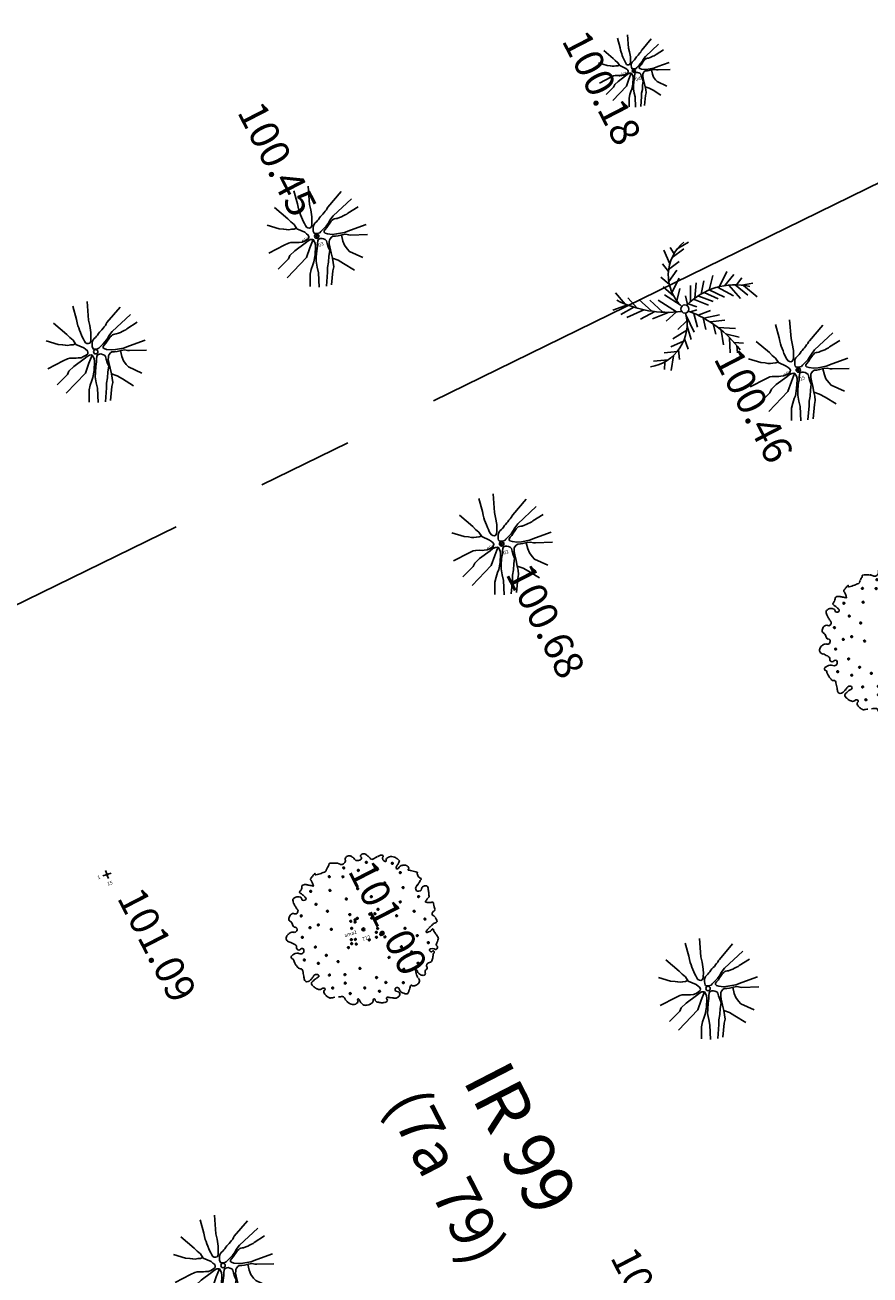
# Model space of a CAD drawing. Units: metres. Extents: x 1847016 to 1847203, y 3176791 to 3176988.
# Drawn here: x 1847115 to 1847126, y 3176824 to 3176842 of the extents above; entities that cross this region are included whole.
import ezdxf
from ezdxf.enums import TextEntityAlignment as Align

# ---------------------------------------------------------------- set-up
doc = ezdxf.new("R2010")
doc.units = ezdxf.units.M
doc.header["$LTSCALE"] = 35
doc.header["$PDMODE"] = 32
doc.header["$PDSIZE"] = 0.02
doc.linetypes.add('CAD200', pattern=[0.3375, 0.225, -0.0375, 0.0375, -0.0375])
doc.layers.get('0').update_dxf_attribs({"color": 2, "linetype": 'CONTINUOUS'})
for name, color, linetype in [('CADASTRE', 6, 'CAD200'), ('CADASTRETXT', 6, 'CONTINUOUS'), ('TOPOALT15', 5, 'CONTINUOUS'), ('TOPOCOD15', 3, 'CONTINUOUS'), ('TOPOJIS15', 7, 'CONTINUOUS'), ('TOPOMAT15', 6, 'CONTINUOUS'), ('VEGETATION', 81, 'CONTINUOUS'), ('zzTOPOALT08', 3, 'CONTINUOUS'), ('zzTOPOCOD08', 3, 'CONTINUOUS'), ('zzTOPOMAT08', 1, 'CONTINUOUS')]:
    doc.layers.add(name, color=color, linetype=linetype)
doc.styles.add('altitude', font='calibri.ttf', dxfattribs={"height": 0.4})
doc.styles.add('cad incl', font='txt', dxfattribs={"oblique": 18, "height": 0.36})
doc.styles.add('ROMANS', font='ROMANS.SHX', dxfattribs={"width": 0.9999})

# ---------------------------------------------------------------- blocks, each defined once
blk = doc.blocks.new('TCPOINT')
at = {"color": 0}
blk.add_point((0, 0), dxfattribs=at)
at = {"layer": 'zzTOPOALT08', "style": 'ROMANS', "width": 0.9999}
blk.add_attdef('ALT', text='', height=0.3, dxfattribs=at).set_placement((0, 0.2), align=Align.CENTER)
at = {"layer": 'zzTOPOCOD08', "style": 'ROMANS', "width": 0.9999}
blk.add_attdef('COD', text='', height=0.3, dxfattribs=at).set_placement((-0.5, 0), align=Align.MIDDLE_RIGHT)
at = {"layer": 'zzTOPOMAT08', "style": 'ROMANS', "width": 0.9999}
blk.add_attdef('MAT', text='', height=0.3, dxfattribs=at).set_placement((0, -0.2), align=Align.TOP_CENTER)
blk = doc.blocks.new('Station')
for p, q in [((-0.12, 0), (-0.6, 0)), ((0, 0.12), (0, 0.6)), ((0, 0), (0, 0)), ((0.12, 0), (0.6, 0)), ((0, -0.12), (0, -0.6))]:
    blk.add_line(p, q)
blk = doc.blocks.new('olivier')
at = {"linetype": 'Continuous'}
for points in [[(0.147, 0.989), (0.059, 0.633), (0.05, 0.529), (0.028, 0.392), (0.004, 0.311), (-0.016, 0.26), (-0.031, 0.222), (-0.057, 0.2), (-0.086, 0.197), (-0.112, 0.209), (-0.134, 0.232), (-0.146, 0.269), (-0.154, 0.31), (-0.159, 0.347), (-0.165, 0.396), (-0.167, 0.451), (-0.169, 0.5), (-0.172, 0.549), (-0.174, 0.595), (-0.168, 0.652), (-0.159, 0.719), (-0.147, 0.989)], [(-0.324, 0.26), (-0.352, 0.358), (-0.397, 0.427), (-0.431, 0.502), (-0.611, 0.792)], [(-0.335, 0.273), (-0.376, 0.269), (-0.43, 0.283), (-0.482, 0.29), (-0.525, 0.308), (-0.574, 0.334), (-0.654, 0.369), (-0.859, 0.512)], [(0.875, 0.483), (0.428, 0.277), (0.343, 0.216), (0.308, 0.182), (0.239, 0.131), (0.187, 0.103), (0.149, 0.083), (0.106, 0.063), (0.08, 0.046), (0.051, 0.046), (0.022, 0.049), (-0.012, 0.061), (-0.029, 0.073), (-0.032, 0.09), (-0.032, 0.116), (-0.023, 0.153), (-0.014, 0.182), (0.003, 0.216), (0.027, 0.239), (0.055, 0.256), (0.084, 0.27), (0.111, 0.285), (0.137, 0.302), (0.166, 0.324), (0.192, 0.341), (0.226, 0.361), (0.252, 0.372), (0.281, 0.395), (0.31, 0.415), (0.342, 0.432), (0.366, 0.46), (0.389, 0.475), (0.731, 0.683)], [(-0.324, 0.26), (-0.201, 0.146), (-0.173, 0.108), (-0.15, 0.071), (-0.148, 0.037), (-0.162, 0.013), (-0.2, -0.006), (-0.255, -0.017), (-0.309, -0.02), (-0.364, -0.008), (-0.404, -0.001), (-0.456, 0.018), (-0.522, 0.038), (-0.572, 0.043), (-0.659, 0.033), (-1, -0.023)], [(0.996, -0.084), (0.668, -0.095), (0.541, -0.102), (0.384, -0.081), (0.297, -0.06), (0.217, -0.022), (0.174, 0.008), (0.163, 0.028), (0.172, 0.051), (0.198, 0.071), (0.244, 0.096), (0.282, 0.13), (0.325, 0.162), (0.363, 0.19), (0.389, 0.201), (0.415, 0.216), (0.441, 0.215), (0.464, 0.212), (0.493, 0.206), (0.539, 0.209), (0.579, 0.211), (0.619, 0.216), (0.659, 0.222), (0.697, 0.227), (0.723, 0.239), (0.955, 0.296)], [(-0.435, -0.901), (-0.359, -0.671), (-0.307, -0.588), (-0.251, -0.511), (-0.211, -0.463), (-0.144, -0.337), (-0.082, -0.177), (-0.07, -0.119), (-0.078, -0.082), (-0.081, -0.05), (-0.101, -0.033), (-0.135, -0.027), (-0.19, -0.032), (-0.259, -0.06), (-0.501, -0.139), (-0.618, -0.195), (-0.669, -0.251), (-0.925, -0.38)], [(-0.266, -0.964), (-0.19, -0.693), (-0.18, -0.584), (-0.162, -0.466), (-0.135, -0.386), (-0.091, -0.274), (-0.047, -0.191), (-0.027, -0.134), (-0.006, -0.094), (0.014, -0.066), (0.054, -0.066), (0.083, -0.072), (0.112, -0.092), (0.14, -0.116), (0.154, -0.147), (0.151, -0.199), (0.15, -0.273), (0.155, -0.345), (0.103, -0.449), (0.062, -0.56), (0.011, -0.652), (-0.019, -0.738), (-0.126, -0.992)], [(0.157, -0.509), (0.169, -0.397), (0.179, -0.282), (0.188, -0.22), (0.203, -0.176), (0.211, -0.154), (0.232, -0.134), (0.266, -0.111), (0.301, -0.102), (0.349, -0.117), (0.401, -0.123), (0.481, -0.13), (0.55, -0.142), (0.605, -0.174), (0.639, -0.186), (0.959, -0.282)], [(0.467, -0.129), (0.458, -0.251), (0.462, -0.337), (0.49, -0.423), (0.518, -0.484), (0.731, -0.682)], [(0.498, -0.867), (0.333, -0.672), (0.251, -0.582), (0.157, -0.509), (0.147, -0.592), (0.129, -0.675), (0.088, -0.744), (-0.024, -1)]]:
    blk.add_lwpolyline(points, dxfattribs=at)
at = {"linetype": 'Continuous', "flags": 128}
blk.add_lwpolyline([(-0.09, -0.042), (-0.197, -0.173), (-0.324, -0.337), (-0.805, -0.594)], dxfattribs=at)
blk.add_circle((0, 0), 0.0434)
blk = doc.blocks.new('olivierP')
at = {"linetype": 'Continuous'}
for points in [[(-0.162, 0.13), (-0.176, 0.179), (-0.199, 0.214), (-0.216, 0.251), (-0.305, 0.396)], [(0.073, 0.495), (0.029, 0.317), (0.025, 0.265), (0.014, 0.196), (0.002, 0.156), (-0.008, 0.13), (-0.016, 0.111), (-0.028, 0.1), (-0.043, 0.099), (-0.056, 0.104), (-0.067, 0.116), (-0.073, 0.135), (-0.077, 0.155), (-0.08, 0.174), (-0.082, 0.198), (-0.084, 0.225), (-0.085, 0.25), (-0.086, 0.274), (-0.087, 0.297), (-0.084, 0.326), (-0.079, 0.359), (-0.073, 0.495)], [(-0.168, 0.136), (-0.188, 0.134), (-0.215, 0.142), (-0.241, 0.145), (-0.263, 0.154), (-0.287, 0.167), (-0.327, 0.185), (-0.429, 0.256)], [(0.438, 0.242), (0.214, 0.138), (0.171, 0.108), (0.154, 0.091), (0.119, 0.065), (0.093, 0.051), (0.074, 0.041), (0.053, 0.032), (0.04, 0.023), (0.025, 0.023), (0.011, 0.025), (-0.006, 0.03), (-0.015, 0.036), (-0.016, 0.045), (-0.016, 0.058), (-0.012, 0.077), (-0.007, 0.091), (0.002, 0.108), (0.013, 0.12), (0.028, 0.128), (0.042, 0.135), (0.055, 0.142), (0.068, 0.151), (0.083, 0.162), (0.096, 0.171), (0.113, 0.181), (0.126, 0.186), (0.141, 0.198), (0.155, 0.208), (0.171, 0.216), (0.183, 0.23), (0.194, 0.237), (0.365, 0.341)], [(-0.162, 0.13), (-0.101, 0.073), (-0.086, 0.054), (-0.075, 0.035), (-0.074, 0.018), (-0.081, 0.007), (-0.1, -0.003), (-0.127, -0.009), (-0.155, -0.01), (-0.182, -0.004), (-0.202, -0.001), (-0.228, 0.009), (-0.261, 0.019), (-0.286, 0.022), (-0.329, 0.017), (-0.5, -0.012)], [(0.498, -0.042), (0.334, -0.047), (0.271, -0.051), (0.192, -0.04), (0.149, -0.03), (0.109, -0.011), (0.087, 0.004), (0.081, 0.014), (0.086, 0.026), (0.099, 0.035), (0.122, 0.048), (0.141, 0.065), (0.163, 0.081), (0.182, 0.095), (0.194, 0.101), (0.207, 0.108), (0.22, 0.108), (0.232, 0.106), (0.246, 0.103), (0.269, 0.104), (0.289, 0.106), (0.31, 0.108), (0.33, 0.111), (0.348, 0.114), (0.362, 0.119), (0.478, 0.148)], [(-0.217, -0.45), (-0.179, -0.335), (-0.153, -0.294), (-0.126, -0.256), (-0.105, -0.231), (-0.072, -0.168), (-0.041, -0.088), (-0.035, -0.06), (-0.039, -0.041), (-0.04, -0.025), (-0.05, -0.016), (-0.067, -0.013), (-0.095, -0.016), (-0.129, -0.03), (-0.251, -0.07), (-0.309, -0.097), (-0.334, -0.125), (-0.463, -0.19)], [(-0.133, -0.482), (-0.095, -0.346), (-0.09, -0.292), (-0.081, -0.233), (-0.068, -0.193), (-0.046, -0.137), (-0.024, -0.096), (-0.013, -0.067), (-0.003, -0.047), (0.007, -0.033), (0.027, -0.033), (0.042, -0.036), (0.056, -0.046), (0.07, -0.058), (0.077, -0.074), (0.075, -0.1), (0.075, -0.137), (0.078, -0.173), (0.051, -0.224), (0.031, -0.28), (0.006, -0.326), (-0.01, -0.369), (-0.063, -0.496)], [(0.078, -0.255), (0.085, -0.199), (0.089, -0.141), (0.094, -0.11), (0.101, -0.088), (0.106, -0.077), (0.116, -0.067), (0.133, -0.055), (0.15, -0.051), (0.175, -0.059), (0.201, -0.062), (0.241, -0.065), (0.275, -0.071), (0.302, -0.087), (0.32, -0.093), (0.48, -0.141)], [(0.234, -0.064), (0.229, -0.125), (0.231, -0.168), (0.245, -0.212), (0.259, -0.242), (0.365, -0.341)], [(0.249, -0.433), (0.167, -0.336), (0.125, -0.291), (0.078, -0.255), (0.074, -0.296), (0.065, -0.338), (0.044, -0.372), (-0.012, -0.5)]]:
    blk.add_lwpolyline(points, dxfattribs=at)
at = {"linetype": 'Continuous', "flags": 128}
blk.add_lwpolyline([(-0.045, -0.021), (-0.099, -0.086), (-0.162, -0.168), (-0.402, -0.297)], dxfattribs=at)
blk.add_circle((0, 0), 0.0217)
blk = doc.blocks.new('cypres')
for p, q in [((-0.001, 0.657), (-0.02, 0.86)), ((0.095, 0.768), (0.071, 0.869)), ((0.056, 0.73), (0.244, 0.791)), ((0.159, 0.818), (0.333, 0.858)), ((-0.097, 0.392), (-0.177, 0.521)), ((-0.053, 0.56), (-0.098, 0.687)), ((-0.092, 0.429), (0.062, 0.543)), ((-0.042, 0.587), (0.131, 0.645)), ((-0.758, 0.322), (-0.836, 0.51)), ((-0.614, 0.212), (-0.696, 0.389)), ((-0.09, 0.215), (-0.187, 0.383)), ((-0.098, 0.272), (0.059, 0.429)), ((-0.733, 0.301), (-0.947, 0.296)), ((-0.66, 0.245), (-0.86, 0.205)), ((-0.441, 0.113), (-0.562, 0.325)), ((-0.303, 0.053), (-0.419, 0.266)), ((-0.123, -0.002), (-0.31, 0.229)), ((-0.044, 0.075), (-0.205, 0.272)), ((-0.071, 0.143), (0.021, 0.29)), ((0.106, 0.072), (0.176, 0.281)), ((0.179, 0.1), (0.262, 0.294)), ((0.276, 0.126), (0.367, 0.287)), ((0.397, 0.143), (0.51, 0.318)), ((0.55, 0.143), (0.709, 0.312)), ((0.623, 0.134), (0.786, 0.24)), ((-0.538, 0.165), (-0.793, 0.138)), ((-0.403, 0.095), (-0.622, 0.059)), ((-0.22, 0.025), (-0.467, 0.011)), ((0.053, 0.048), (0.066, 0.168)), ((0.067, 0.054), (0.167, -0.021)), ((0.153, 0.091), (0.326, -0.052)), ((0.227, 0.115), (0.401, -0.023)), ((0.324, 0.135), (0.478, -0.008)), ((0.4, 0.144), (0.567, -0.017)), ((0.52, 0.145), (0.69, -0.038)), ((0.676, 0.124), (0.77, -0.1)), ((0.761, 0.1), (0.882, -0.088)), ((0.779, 0.093), (0.877, 0.161)), ((0.848, 0.066), (0.997, 0.045)), ((0.866, 0.057), (0.996, -0.152)), ((-0.023, -0.161), (-0.179, -0.237)), ((-0.011, -0.089), (0.023, -0.341)), ((0.062, -0.062), (0.153, -0.062)), ((0.099, -0.095), (0.085, -0.291)), ((0.148, -0.139), (0.328, -0.129)), ((-0.068, -0.285), (-0.284, -0.336)), ((-0.044, -0.232), (-0.05, -0.425)), ((0.201, -0.193), (0.184, -0.357)), ((0.209, -0.202), (0.428, -0.226)), ((0.273, -0.276), (0.474, -0.316)), ((0.305, -0.316), (0.298, -0.461)), ((-0.281, -0.523), (-0.458, -0.483)), ((-0.155, -0.416), (-0.346, -0.432)), ((-0.257, -0.507), (-0.286, -0.637)), ((-0.131, -0.387), (-0.131, -0.538)), ((0.385, -0.432), (0.351, -0.634)), ((0.352, -0.382), (0.577, -0.474)), ((0.423, -0.496), (0.587, -0.602)), ((-0.439, -0.593), (-0.632, -0.547)), ((-0.492, -0.606), (-0.525, -0.704)), ((-0.352, -0.562), (-0.442, -0.744)), ((0.461, -0.568), (0.405, -0.766)), ((0.499, -0.647), (0.62, -0.7)), ((0.52, -0.698), (0.498, -0.798))]:
    blk.add_line(p, q)
blk.add_lwpolyline([(-0.123, -0.002), (-0.295, -0.079)])
blk.add_circle((0, 0), 0.0562)
for centre, radius, start, end in [((0.492, 0.328), 0.593, 111.5864, 208.2694), ((0.24, 1.492), 1.538, 224.8179, 258.9709), ((0.469, -0.784), 0.931, 59.3517, 117.3628), ((-0.6, -0.023), 0.593, 260.2948, 356.6323), ((-0.945, -1.27), 1.572, 18.5453, 51.2775)]:
    blk.add_arc(centre, radius, start, end)
blk = doc.blocks.new('arbre22')
at = {"linetype": 'Continuous'}
blk.add_line((0, 0), (0, 0), dxfattribs=at)
blk.add_circle((0, 0), 0.02)
for centre, major_axis, start_param, end_param in [((-0.463, 0.879), (-0.00999, 0.00999), 0.198567, 1.146658), ((-0.605, 0.825), (0.0973, 0.0973), 5.565574, 5.859047), ((-0.464, 0.879), (-0.00917, 0.00917), -0.153181, 0.198567), ((0.114, 0.091), (-0.7, 0.7), -0.193238, -0.153181), ((0.094, 0.12), (0.675, 0.675), 1.333452, 1.377558), ((-0.386, 0.906), (-0.0242, 0.0242), -0.470784, -0.237345), ((-0.391, 0.925), (0.00462, 0.00462), 1.180135, 2.98066), ((-0.395, 0.935), (0.00284, 0.00284), 4.321728, 7.383198), ((-0.384, 0.93), (-0.011, 0.011), 1.409864, 2.254805), ((-0.332, 1.44), (-0.373, 0.373), 2.254805, 2.395961), ((-0.342, 1.692), (-0.551, 0.551), 2.395961, 2.477679), ((-0.249, 0.931), (-0.00974, 0.00974), 2.477679, 3.102596), ((-0.281, 0.966), (-0.0428, 0.0428), 3.102596, 3.35205), ((-0.152, 0.882), (-0.0657, 0.0657), 0.009395, 0.210457), ((0.199, 0.538), (-0.414, 0.414), -0.030673, 0.009395), ((-0.706, 1.501), (-0.521, 0.521), 3.11092, 3.146624), ((-0.236, 1.035), (-0.0533, 0.0533), 3.146624, 3.459379), ((-0.156, 0.995), (0.0104, 0.0104), 1.168806, 1.888583), ((-0.158, 1.001), (-0.00564, 0.00564), -1.050323, -0.40199), ((-0.463, -0.121), (0.828, 0.828), 0.467862, 0.520473), ((-0.723, -0.912), (1.416, 1.416), 0.449777, 0.467862), ((-0.201, 0.584), (0.296, 0.296), 0.410197, 0.449777), ((-0.057, 0.949), (-0.0184, 0.0184), 4.504124, 5.122586), ((0.01, 0.993), (0.0382, 0.0382), 2.933328, 3.358848), ((0.007, 0.988), (0.0338, 0.0338), 3.358848, 4.248407), ((0.001, 1.006), (-0.0474, 0.0474), 2.677611, 3.421398), ((0.034, 0.987), (0.0202, 0.0202), 4.992194, 5.479363), ((0.089, 0.986), (-0.0188, 0.0188), 0.261364, 0.766974), ((0.111, 0.974), (-0.0366, 0.0366), -0.684009, 0.261364), ((0.112, 0.97), (0.0393, 0.0393), 6.259699, 7.169973), ((-0.041, 0.825), (-0.188, 0.188), 4.613267, 4.688903), ((0.071, 0.916), (-0.0864, 0.0864), 4.501666, 4.613267), ((0.088, 0.927), (0.0719, 0.0719), 5.808382, 6.072463), ((0.248, 0.978), (-0.0469, 0.0469), 1.095993, 1.423429), ((0.218, 0.956), (0.0208, 0.0208), 2.994225, 3.472711), ((0.251, 1.024), (0.0739, 0.0739), 3.472711, 3.724904), ((0.242, 0.978), (0.041, 0.041), 3.724904, 4.262612), ((0.249, 0.958), (0.0259, 0.0259), 4.262612, 4.94468), ((0.294, 0.965), (-0.0117, 0.0117), 0.232395, 1.338453), ((0.313, 0.953), (0.0276, 0.0276), 1.239678, 1.803192), ((0.266, 0.947), (0.0117, 0.0117), 4.94468, 6.050842), ((0.31, 0.959), (-0.0228, 0.0228), -0.952346, -0.331119), ((0.304, 0.92), (0.0507, 0.0507), 0.237345, 0.61845), ((0.312, 0.934), (-0.0393, 0.0393), 4.516078, 4.949734), ((-0.049, 0.692), (-0.346, 0.346), 4.477874, 4.516078), ((-0.213, 0.592), (-0.482, 0.482), 4.445493, 4.477874), ((0.223, 0.841), (-0.128, 0.128), 4.273224, 4.445493), ((0.446, 0.921), (-0.0401, 0.0401), 1.131631, 1.439942), ((0.418, 0.899), (-0.0149, 0.0149), 1.439942, 2.05996), ((0.423, 0.918), (-0.029, 0.029), 2.05996, 2.50097), ((0.347, 1.44), (0.402, 0.402), 4.071767, 4.099663), ((-0.023, 3.566), (-1.928, 1.928), 2.528866, 2.541605), ((0.348, 1.585), (-0.502, 0.502), 2.541605, 2.571461), ((0.669, 0.118), (0.559, 0.559), 0.972359, 1.000664), ((0.534, 0.833), (-0.045, 0.045), -1.267453, -0.598437), ((0.573, 0.846), (0.0118, 0.0118), 1.297585, 2.012839), ((0.555, 0.874), (0.0121, 0.0121), 5.215654, 6.586528), ((0.558, 0.873), (-0.0101, 0.0101), 2.868381, 3.644857), ((-0.772, 0.681), (0.0167, 0.0167), 1.267453, 2.121076), ((-0.739, 0.617), (-0.0677, 0.0677), -0.716988, -0.303343), ((-0.74, 0.635), (-0.0548, 0.0548), -1.081633, -0.716988), ((-0.747, 0.611), (0.0725, 0.0725), 0.172639, 0.489164), ((-0.707, 0.668), (0.0235, 0.0235), 5.271825, 6.455824), ((-0.664, 0.759), (-0.00741, 0.00741), -0.363671, 1.024478), ((-0.646, 0.763), (0.0204, 0.0204), 2.595274, 3.049162), ((-0.701, 0.843), (-0.0577, 0.0577), 2.777922, 3.240563), ((-0.869, 0.578), (0.184, 0.184), 6.040775, 6.190755), ((-1.456, 0.224), (0.669, 0.669), 5.997603, 6.040775), ((-0.726, 0.863), (-0.0803, 0.0803), 3.240563, 3.530883), ((-0.586, 0.804), (0.0273, 0.0273), 1.459076, 1.960087), ((-0.592, 0.812), (0.0203, 0.0203), 0.65057, 1.459076), ((-0.603, 0.728), (-0.08, 0.08), -1.318817, -0.920226), ((-0.836, 0.335), (-0.403, 0.403), -1.347755, -1.318817), ((-0.214, 1.322), (0.422, 0.422), 3.364634, 3.392916), ((-0.013, 1.661), (0.7, 0.7), 3.392916, 3.444936), ((-0.468, 0.791), (0.00638, 0.00638), 3.444936, 3.997141), ((-1.209, 0.784), (-0.525, 0.525), 3.926991, 3.994778), ((-0.468, 0.784), (0.0013, 0.0013), 3.997141, 5.497787), ((0.6, 0.836), (0.0322, 0.0322), 2.012839, 2.356194), ((0.627, 0.836), (-0.0512, 0.0512), 0.785398, 1.057203), ((0.603, 0.83), (-0.0333, 0.0333), 1.057203, 1.471674), ((0.589, 0.818), (-0.0206, 0.0206), 1.471674, 2.001186), ((0.583, 0.801), (-0.00757, 0.00757), 2.001186, 3.953134), ((0.62, 0.802), (-0.0191, 0.0191), -0.284159, 0.811542), ((0.649, 0.749), (-0.0618, 0.0618), -0.997601, -0.284159), ((0.644, 0.723), (0.081, 0.081), 6.236226, 6.856381), ((0.631, 0.818), (-0.108, 0.108), 2.895797, 3.172877), ((0.399, 0.5), (-0.315, 0.315), 4.613267, 4.66543), ((0.439, 0.998), (-0.294, 0.294), 3.172877, 3.240715), ((0.673, 0.724), (-0.0644, 0.0644), 4.497906, 4.613267), ((0.609, 0.683), (0.118, 0.118), 5.886497, 6.068702), ((0.749, 0.744), (0.0114, 0.0114), 4.811511, 5.157822), ((0.754, 0.742), (0.00771, 0.00771), 5.157822, 5.886497), ((-0.683, 0.66), (-0.0815, 0.0815), 0.550279, 0.785398), ((-0.615, 0.66), (-0.13, 0.13), 0.785398, 0.971651), ((2.039, 1.16), (-2.04, 2.04), 0.971651, 0.987379), ((-0.886, 0.585), (0.0897, 0.0897), 4.809484, 4.997972), ((0.114, 0.766), (-0.65, 0.65), 0.987379, 1.015245), ((-0.602, 0.598), (0.13, 0.13), 2.586041, 2.663006), ((-0.922, 0.497), (-0.108, 0.108), 4.149311, 4.233802), ((-0.782, 0.528), (-0.00636, 0.00636), 3.427175, 4.149311), ((-0.653, 0.656), (-0.0157, 0.0157), 0.559436, 2.06249), ((-0.647, 0.677), (0.0313, 0.0313), 3.633286, 4.475044), ((-0.797, 0.583), (-0.138, 0.138), 4.331873, 4.426806), ((-0.633, 0.654), (-0.0122, 0.0122), 2.904248, 4.331873), ((0.708, 0.66), (0.0124, 0.0124), 1.818048, 4.777026), ((0.735, 0.644), (0.0347, 0.0347), 1.325001, 1.818048), ((0.77, 0.605), (0.0464, 0.0464), 0.553854, 1.635433), ((0.695, 0.284), (-0.28, 0.28), -1.121019, -1.016942), ((0.814, 0.627), (0.0234, 0.0234), 0.088281, 0.449777), ((0.799, 0.609), (0.0394, 0.0394), 6.184063, 6.371467), ((0.847, 0.588), (0.00496, 0.00496), 0.934242, 3.263858), ((0.784, 0.597), (-0.0534, 0.0534), 4.452442, 4.613267), ((0.897, 0.653), (0.0633, 0.0633), 3.263858, 3.425779), ((0.844, 0.608), (-0.00912, 0.00912), 2.505038, 3.993141), ((0.81, 0.611), (-0.0325, 0.0325), 4.193526, 4.452442), ((0.78, 0.603), (0.0542, 0.0542), 5.563937, 5.764322), ((0.595, 0.101), (-0.382, 0.382), -1.352503, -1.28661), ((-0.444, -1.531), (1.75, 1.75), 0.189415, 0.218293), ((0.935, 0.502), (-0.0125, 0.0125), 4.558925, 4.901804), ((-0.899, 0.446), (0.0238, 0.0238), 1.805312, 2.711438), ((-0.881, 0.453), (0.0371, 0.0371), 2.711438, 3.110184), ((-0.821, 0.399), (0.0881, 0.0881), 1.346555, 1.805312), ((-0.955, 0.384), (0.0344, 0.0344), 5.837816, 6.251777), ((-0.974, 0.377), (-0.0488, 0.0488), 3.813535, 4.267019), ((-0.84, 0.362), (0.0462, 0.0462), 2.242738, 2.709193), ((-0.863, 0.465), (-0.0326, 0.0326), -1.492274, -0.224241), ((-0.812, 0.524), (0.0225, 0.0225), 3.220115, 4.809484), ((0.991, 0.184), (0.134, 0.134), 1.339511, 1.472612), ((0.691, 0.668), (0.269, 0.269), 4.481104, 4.574899), ((0.432, 1.011), (0.572, 0.572), 4.574899, 4.644144), ((1.011, 0.485), (-0.0491, 0.0491), 0.639585, 0.921075), ((0.959, 0.493), (-0.012, 0.012), -0.114636, 0.639585), ((1.144, 0.504), (0.145, 0.145), 2.491872, 2.655576), ((0.945, 0.51), (0.00338, 0.00338), 4.597753, 6.129722), ((0.983, 0.454), (0.0253, 0.0253), 2.655576, 3.42842), ((0.946, 0.421), (0.0193, 0.0193), 4.644144, 5.023407), ((0.961, 0.413), (0.00736, 0.00736), 5.023407, 6.570012), ((-1.008, 0.196), (0.0295, 0.0295), 2.11524, 3.170597), ((-0.974, 0.187), (-0.0546, 0.0546), -0.214048, 0.544444), ((-0.954, 0.157), (0.0803, 0.0803), 1.171885, 1.356749), ((-0.935, 0.108), (-0.117, 0.117), -0.551914, -0.398912), ((-0.958, 0.207), (0.0454, 0.0454), 0.249522, 1.018882), ((-0.905, 0.296), (0.028, 0.028), 3.391115, 4.386892), ((-0.875, 0.349), (-0.0205, 0.0205), 1.138397, 2.051436), ((-0.907, 0.299), (-0.0304, 0.0304), 2.816096, 3.470201), ((-0.891, 0.296), (0.0185, 0.0185), 5.800214, 6.763825), ((-0.897, 0.295), (-0.0229, 0.0229), 3.470201, 4.229418), ((0.914, 0.295), (0.041, 0.041), 2.039579, 2.494186), ((0.881, 0.29), (-0.0173, 0.0173), 0.923389, 1.874139), ((0.895, 0.301), (-0.0266, 0.0266), -0.098185, 0.468782), ((0.902, 0.33), (-0.0489, 0.0489), 1.874139, 2.425858), ((0.904, 0.293), (-0.023, 0.023), 2.425858, 3.54874), ((0.969, 0.268), (-0.0263, 0.0263), -0.635647, 0.407147), ((0.978, 0.206), (0.0704, 0.0704), 0.489164, 0.935149), ((0.118, 0.394), (-0.647, 0.647), 3.660456, 3.713761), ((1.002, 0.283), (0.0134, 0.0134), 5.709709, 6.772349), ((0.563, 0.297), (0.325, 0.325), 5.284558, 5.41606), ((0.93, 0.267), (-0.0656, 0.0656), 3.845264, 4.138913), ((-0.908, 0.302), (-0.133, 0.133), 1.599801, 1.73913), ((-1.15, -0.039), (0.163, 0.163), 0.042573, 0.168334), ((-1.478, -0.397), (0.506, 0.506), 6.274569, 6.325758), ((-1.193, -0.116), (0.223, 0.223), 6.19746, 6.274569), ((-0.911, 0.041), (0.0304, 0.0304), 1.858934, 2.705925), ((-0.969, 0.072), (-0.0162, 0.0162), 3.42973, 4.626664), ((-0.923, 0.037), (-0.0218, 0.0218), 1.135129, 2.963295), ((-0.891, -0.009), (-0.0175, 0.0175), 3.940388, 6.104888), ((0.929, 0.094), (0.00161, 0.00161), 1.63001, 3.378937), ((0.948, 0.078), (-0.0187, 0.0187), -0.102235, 0.059213), ((1.151, 0.456), (0.302, 0.302), 3.378937, 3.491204), ((1.427, -0.511), (0.556, 0.556), 1.438941, 1.468562), ((1.128, -0.121), (-0.208, 0.208), -0.273359, -0.131856), ((1.006, 0.145), (0.059, 0.059), 3.491204, 4.012418), ((0.953, 0.19), (-0.044, 0.044), 2.868234, 3.177148), ((0.991, 0.156), (-0.00803, 0.00803), 3.177148, 3.660456), ((1.014, 0.048), (-0.00988, 0.00988), 4.220643, 5.583214), ((1.199, -0.017), (0.127, 0.127), 2.068602, 2.310409), ((0.997, 0.043), (0.0225, 0.0225), 5.210195, 5.791439), ((-1.043, -0.058), (0.0149, 0.0149), 1.618022, 2.67281), ((-1.025, -0.052), (-0.0285, 0.0285), 1.102014, 1.848558), ((-1.041, -0.06), (0.0169, 0.0169), 1.171885, 1.618022), ((-0.946, -0.291), (0.194, 0.194), 1.040924, 1.171885), ((-0.719, -0.101), (-0.23, 0.23), 0.740539, 0.876159), ((-0.843, -0.113), (0.142, 0.142), 2.446955, 2.619891), ((-0.486, -0.016), (-0.404, 0.404), 1.049094, 1.123), ((-0.994, -0.11), (-0.0615, 0.0615), -1.496031, -0.529873), ((-0.909, -0.012), (0.0301, 0.0301), 3.216358, 4.66746), ((-0.909, -0.013), (-0.0296, 0.0296), 3.096664, 3.538281), ((-0.916, -0.009), (-0.0356, 0.0356), 3.538281, 3.940388), ((0.984, -0.103), (0.0153, 0.0153), 2.021614, 3.211673), ((0.996, -0.107), (-0.0248, 0.0248), 0.099122, 0.450817), ((1.054, -0.154), (-0.0778, 0.0778), -0.098786, 0.099122), ((0.924, -0.171), (0.049, 0.049), 5.715477, 6.353266), ((1.009, -0.099), (-0.027, 0.027), -0.791258, -0.098786), ((0.764, -0.207), (-0.165, 0.165), 3.926991, 4.144681), ((1.009, -0.049), (-0.00807, 0.00807), 2.350335, 3.689372), ((1.221, -0.018), (0.142, 0.142), 2.310409, 2.46066), ((0.982, -0.043), (0.0276, 0.0276), 5.260168, 5.602252), ((-0.873, -0.152), (0.113, 0.113), 2.693796, 2.833395), ((-0.986, -0.21), (-0.0238, 0.0238), 1.262599, 2.234094), ((-0.992, -0.263), (0.0138, 0.0138), 5.626393, 6.946483), ((-2.187, -0.192), (-0.862, 0.862), 3.792011, 3.852665), ((-1.081, -0.275), (0.0772, 0.0772), 5.423461, 5.626393), ((0.819, -0.305), (-0.00632, 0.00632), 0.099122, 1.800328), ((0.901, -0.373), (0.0819, 0.0819), 1.248966, 1.669919), ((0.821, -0.302), (0.00915, 0.00915), 3.371125, 3.926991), ((0.821, 0.017), (0.234, 0.234), 3.926991, 4.03549), ((1.951, -2.473), (1.742, 1.742), 1.239678, 1.248966), ((0.85, -0.251), (0.0441, 0.0441), 4.03549, 4.729997), ((1.447, -1.442), (0.931, 0.931), 1.226969, 1.239678), ((1.732, -2.044), (1.401, 1.401), 1.214738, 1.226969), ((0.904, -0.303), (0.00871, 0.00871), 6.126993, 7.871589), ((2.976, -4.762), (3.515, 3.515), 1.207016, 1.214738), ((0.942, -0.322), (-0.0211, 0.0211), 0.361038, 1.068708), ((0.902, -0.304), (0.01, 0.01), 5.073427, 6.126993), ((1.24, -0.235), (0.24, 0.24), 2.639505, 2.69993), ((0.963, -0.272), (-0.0356, 0.0356), -0.938187, -0.363781), ((0.975, -0.192), (0.0213, 0.0213), 3.774202, 4.524056), ((0.985, -0.207), (-0.0089, 0.0089), 2.95326, 3.926991), ((-0.948, -0.404), (0.0282, 0.0282), 2.247065, 3.132976), ((-0.787, -0.422), (-0.142, 0.142), 0.584826, 0.676268), ((-1.367, -0.304), (-0.276, 0.276), 3.726419, 3.792011), ((-0.949, -0.405), (-0.027, 0.027), 1.56218, 2.469678), ((-0.956, -0.344), (0.0706, 0.0706), 4.040474, 4.313477), ((-1.01, -0.211), (-0.172, 0.172), 2.742681, 2.917472), ((-0.892, -0.488), (-0.0142, 0.0142), 0.242698, 0.947775), ((-0.81, -0.475), (0.0728, 0.0728), 2.518571, 2.824566), ((-0.888, -0.49), (0.0169, 0.0169), 1.282546, 1.813494), ((-0.631, -0.965), (-0.399, 0.399), -0.396233, -0.28825), ((-0.962, -0.287), (-0.109, 0.109), 2.917472, 3.076717), ((-0.795, -0.477), (0.0703, 0.0703), 1.307709, 1.50592), ((-0.818, -0.438), (-0.0382, 0.0382), -0.785398, -0.263087), ((-0.789, -0.578), (0.103, 0.103), 0.909233, 1.174563), ((-0.818, -0.424), (0.0282, 0.0282), 0.174937, 0.785398), ((-0.813, -0.39), (-0.0306, 0.0306), 2.480029, 2.970896), ((-0.813, -0.417), (0.0227, 0.0227), 5.699768, 6.458123), ((-0.796, -0.414), (-0.0104, 0.0104), 2.970896, 4.128972), ((0.898, -0.519), (-0.0102, 0.0102), 0.336184, 1.519312), ((0.948, -0.543), (-0.0497, 0.0497), -0.08008, 0.336184), ((0.823, -0.396), (0.0866, 0.0866), 4.632308, 4.946859), ((0.437, -0.522), (-0.362, 0.362), 4.221524, 4.270726), ((0.141, -0.612), (-0.581, 0.581), 4.15688, 4.221524), ((0.492, -0.193), (0.362, 0.362), 4.946859, 4.997972), ((0.916, -0.431), (-0.0188, 0.0188), 3.795359, 4.15688), ((0.932, -0.433), (0.00704, 0.00704), 4.997972, 5.366155), ((-0.642, -0.39), (-0.206, 0.206), 1.25377, 1.384336), ((-0.775, -0.481), (0.0919, 0.0919), 2.955132, 3.150701), ((-0.802, -0.509), (0.0643, 0.0643), 3.150701, 3.243827), ((-0.569, -0.221), (-0.326, 0.326), 1.673031, 1.714373), ((-0.816, -0.552), (0.0345, 0.0345), 3.285169, 4.384778), ((-0.783, -0.618), (-0.018, 0.018), 4.336745, 5.955574), ((-0.765, -0.651), (-0.0161, 0.0161), -0.566794, 0.799404), ((-0.698, -0.65), (0.0633, 0.0633), 2.3702, 2.693796), ((-0.649, -0.633), (-0.1, 0.1), 1.123, 1.379955), ((-0.773, -0.614), (-0.0108, 0.0108), 2.574799, 4.336745), ((0.668, -0.612), (0.0922, 0.0922), 4.811511, 5.042066), ((0.787, -0.555), (-0.00843, 0.00843), 0.059371, 0.785398), ((0.831, -0.555), (0.0398, 0.0398), 2.356194, 2.684607), ((0.791, -0.559), (0.0123, 0.0123), 0.633959, 1.630167), ((0.797, -0.567), (0.0138, 0.0138), 2.684607, 4.544175), ((0.66, -0.607), (0.0991, 0.0991), 5.042066, 5.172035), ((0.943, -0.703), (-0.112, 0.112), 0.337541, 0.459646), ((0.776, -0.661), (-0.0854, 0.0854), -1.301109, -0.936837), ((0.842, -0.655), (-0.0336, 0.0336), -0.15321, 0.337541), ((0.816, -0.594), (0.00952, 0.00952), 5.078552, 7.685767), ((0.789, -0.582), (-0.0301, 0.0301), 2.988382, 3.507756), ((0.815, -0.591), (-0.0286, 0.0286), 4.590226, 4.982076), ((0.865, -0.552), (-0.0161, 0.0161), 1.448634, 1.973295), ((0.864, -0.554), (-0.0147, 0.0147), 1.973295, 2.988412), ((0.852, -0.538), (-0.0288, 0.0288), 2.988412, 3.696222), ((0.872, -0.543), (0.0148, 0.0148), 5.267019, 6.231701), ((-0.55, -0.566), (-0.185, 0.185), 1.379955, 1.56218), ((-0.72, -0.733), (0.0167, 0.0167), 3.132976, 3.748298), ((-0.631, -0.243), (-0.368, 0.368), 2.177502, 2.226186), ((-0.808, -1.595), (0.596, 0.596), 0.617108, 0.655389), ((-0.676, -1.107), (0.239, 0.239), 0.434314, 0.60982), ((-0.57, -0.816), (-0.0208, 0.0208), 4.542172, 5.146702), ((-0.562, -0.811), (-0.0142, 0.0142), 3.903284, 4.542172), ((-0.476, -0.813), (0.0468, 0.0468), 2.332488, 2.680573), ((-0.277, -0.746), (0.195, 0.195), 2.680573, 2.829344), ((0.849, -0.818), (-0.247, 0.247), 0.623022, 0.855467), ((0.569, -0.838), (0.0486, 0.0486), 2.426263, 2.854262), ((0.512, -0.763), (-0.00554, 0.00554), -1.146838, 0.623022), ((0.508, -0.773), (0.0131, 0.0131), 5.393228, 6.707143), ((0.592, -0.782), (0.0467, 0.0467), 2.251635, 2.909866), ((0.628, -0.76), (-0.0763, 0.0763), 1.339069, 1.582589), ((0.615, -0.773), (-0.0636, 0.0636), 1.582589, 1.84958), ((0.596, -0.808), (0.0357, 0.0357), 3.420376, 3.926991), ((0.596, -0.828), (-0.0208, 0.0208), 2.356194, 3.024334), ((0.602, -0.836), (-0.0144, 0.0144), 3.024334, 4.073924), ((0.653, -0.828), (-0.0223, 0.0223), 0.103636, 0.932332), ((0.662, -0.835), (0.0305, 0.0305), 1.112554, 1.674432), ((0.638, -0.765), (0.0219, 0.0219), 4.254147, 4.92124), ((0.641, -0.767), (0.0193, 0.0193), 4.92124, 5.792748), ((0.689, -0.753), (-0.0161, 0.0161), 0.118367, 1.080359), ((0.714, -0.772), (0.0386, 0.0386), 1.468562, 1.689163), ((0.738, -0.802), (-0.0656, 0.0656), -0.271179, -0.102235), ((0.713, -0.756), (-0.0286, 0.0286), -1.048501, -0.271179), ((0.731, -0.687), (0.0222, 0.0222), 3.663888, 4.551633), ((0.69, -0.629), (0.0726, 0.0726), 4.551633, 4.811511), ((-0.319, -0.768), (-0.162, 0.162), 1.258547, 1.42177), ((-0.434, -0.853), (0.0609, 0.0609), 2.992566, 3.317854), ((-0.412, -0.821), (-0.0882, 0.0882), 1.747058, 2.016941), ((-0.43, -0.873), (0.0494, 0.0494), 3.587738, 4.061819), ((-0.43, -0.869), (0.0519, 0.0519), 4.061819, 4.524251), ((-0.405, -0.907), (-0.0197, 0.0197), 2.953454, 4.262185), ((-0.368, -0.894), (-0.00768, 0.00768), -1.560625, 1.120592), ((-0.38, -0.906), (-0.0192, 0.0192), 3.819467, 4.722561), ((-0.28, -0.917), (0.0521, 0.0521), 2.24867, 2.785065), ((-0.143, -0.854), (0.158, 0.158), 2.785065, 2.936269), ((-0.275, -0.94), (-0.047, 0.047), 1.365473, 1.643406), ((-0.28, -0.947), (-0.041, 0.041), 1.643406, 2.091269), ((-0.256, -0.856), (-0.107, 0.107), 2.091269, 2.366531), ((-0.255, -0.86), (-0.105, 0.105), 2.366531, 2.528866), ((-0.262, -0.824), (-0.13, 0.13), 2.528866, 2.674175), ((-0.216, -0.963), (-0.027, 0.027), 2.674175, 3.824873), ((-0.163, -0.969), (-0.0108, 0.0108), -1.379866, 0.683281), ((-0.161, -0.966), (-0.0086, 0.0086), 3.600996, 4.90332), ((-0.126, -0.978), (-0.0173, 0.0173), 0.459403, 1.34197), ((-0.094, -0.958), (-0.0441, 0.0441), 1.34197, 1.760211), ((0.014, -0.799), (0.18, 0.18), 3.331008, 3.536993), ((-0.011, -1.023), (-0.0147, 0.0147), 2.680079, 4.517532), ((0.018, -1.004), (0.01, 0.01), 0.349053, 2.946736), ((-0.209, -1.49), (-0.39, 0.39), -1.256098, -1.221743), ((0.339, -0.413), (0.465, 0.465), 3.456291, 3.487745), ((1.971, 3.062), (3.179, 3.179), 3.487745, 3.497651), ((0.409, -0.352), (-0.525, 0.525), 1.926854, 1.951237), ((0.182, -0.93), (0.0198, 0.0198), 5.830675, 9.941894), ((0.147, -0.982), (0.038, 0.038), 4.155124, 4.559208), ((0.166, -0.99), (0.0239, 0.0239), 4.93201, 6.800301), ((0.141, -0.974), (0.0446, 0.0446), 4.559208, 4.93201), ((0.147, -0.942), (-0.0459, 0.0459), 3.923789, 4.259879), ((0.281, -0.943), (0.0486, 0.0486), 2.352993, 2.679358), ((0.268, -0.947), (-0.039, 0.039), 1.108562, 1.471674), ((0.371, -0.863), (0.133, 0.133), 3.04247, 3.238693), ((0.325, -0.919), (-0.0815, 0.0815), 1.667897, 2.05996), ((0.296, -1.012), (-0.0128, 0.0128), 2.05996, 3.085984), ((0.245, -0.955), (-0.0668, 0.0668), 3.085984, 3.240715), ((-0.276, -0.528), (-0.543, 0.543), 3.240715, 3.2949), ((0.157, -0.845), (0.164, 0.164), 4.865696, 5.008346), ((0.429, -0.99), (0.0542, 0.0542), 1.618343, 1.866754), ((0.383, -0.948), (0.0103, 0.0103), 6.171948, 7.901528), ((0.429, -0.912), (0.0314, 0.0314), 3.030355, 3.93107), ((0.429, -0.793), (0.115, 0.115), 3.93107, 4.191916), ((0.457, -0.896), (-0.0398, 0.0398), 2.62112, 3.067663), ((0.451, -0.889), (-0.0462, 0.0462), 3.067663, 3.470201), ((0.465, -0.895), (0.0352, 0.0352), 5.491598, 5.995855), ((0.462, -0.895), (0.037, 0.037), 5.040998, 5.491598), ((-0.017, -0.873), (-0.123, 0.123), 1.966196, 2.24566), ((-0.028, -0.974), (-0.0515, 0.0515), 2.24566, 2.680079), ((0.131, -0.998), (-0.0275, 0.0275), 1.951237, 2.356194), ((0.131, -0.916), (0.0857, 0.0857), 3.926991, 4.155124)]:
    blk.add_ellipse(centre, major_axis=major_axis, ratio=1, start_param=start_param, end_param=end_param)
for centre in [(0.008, 0.888), (0.328, 0.862), (-0.526, 0.723), (-0.22, 0.836), (-0.042, 0.775), (0.186, 0.792), (0.435, 0.723), (0.663, 0.74), (-0.512, 0.531), (-0.27, 0.653), (0.1, 0.557), (0.478, 0.514), (0.727, 0.584), (-0.754, 0.444), (-0.391, 0.392), (-0.092, 0.471), (0.243, 0.392), (0.698, 0.375), (-0.69, 0.253), (-0.569, 0.253), (-0.13, 0.16), (-0.114, 0.252), (-0.068, 0.162), (-0.033, 0.172), (0.149, 0.172), (0.278, 0.2), (0.599, 0.201), (0.862, 0.192), (-0.832, 0.158), (-0.419, 0.14), (-0.15, 0.063), (-0.077, 0.131), (0.157, 0.112), (0.217, 0.156), (0.23, 0.092), (0.492, 0.036), (0.741, 0.019), (-0.903, -0.146), (-0.704, -0.025), (-0.597, -0.181), (-0.274, -0.174), (-0.214, -0.137), (-0.202, -0.081), (-0.157, -0.162), (-0.149, -0.097), (0.032, -0.162), (0.137, -0.158), (0.157, -0.093), (0.189, -0.049), (0.205, -0.142), (0.549, -0.164), (0.848, -0.129), (-0.733, -0.251), (-0.469, -0.312), (0.25, -0.19), (0.677, -0.312), (-0.64, -0.451), (-0.434, -0.511), (-0.213, -0.494), (0.214, -0.477), (0.421, -0.39), (0.534, -0.503), (0.791, -0.451), (-0.654, -0.633), (-0.469, -0.624), (-0.035, -0.685), (0.357, -0.694), (0.57, -0.677), (-0.448, -0.781), (-0.234, -0.772), (0.065, -0.79), (0.292, -0.868), (-0.056, -0.877)]:
    blk.add_ellipse(centre, major_axis=(-0.00902, 0.00902), ratio=1, start_param=3.926991, end_param=10.210176, dxfattribs=at)

msp = doc.modelspace()

# ---------------------------------------------------------------- linework, layer by layer
at = {"layer": 'CADASTRE', "flags": 128}
msp.add_lwpolyline([(1847098.97, 3176826.06), (1847133.676, 3176843.05)], dxfattribs=at)

# ---------------------------------------------------------------- block references
at = {"layer": 'TOPOJIS15'}
ref = msp.add_blockref('TCPOINT', (1847122.945, 3176840.986, 100.18), dxfattribs=dict(at, rotation=18.20698726240248))
ref.add_attrib('MAT', '704', dxfattribs={"layer": 'TOPOMAT15', "height": 0.05, "rotation": 18.207, "style": 'ROMANS', "width": 0.9999}).set_placement((1847122.977, 3176840.891, 100.18), align=Align.TOP_CENTER)
ref.add_attrib('ALT', '100.18', dxfattribs={"layer": 'TOPOALT15', "height": 0.4, "rotation": 297.2656, "style": 'altitude', "width": 0.9999}).set_placement((1847122.328, 3176840.662, 100.18), align=Align.CENTER)
ref.add_attrib('COD', 'oli1', dxfattribs={"layer": 'TOPOCOD15', "height": 0.05, "rotation": 18.207, "style": 'ROMANS', "width": 0.9999}).set_placement((1847122.85, 3176840.954, 100.18), align=Align.MIDDLE_RIGHT)
ref = msp.add_blockref('TCPOINT', (1847118.584, 3176838.712, 100.45), dxfattribs=dict(at, rotation=18.20698726240248))
ref.add_attrib('MAT', '703', dxfattribs={"layer": 'TOPOMAT15', "height": 0.05, "rotation": 18.207, "style": 'ROMANS', "width": 0.9999}).set_placement((1847118.616, 3176838.617, 100.45), align=Align.TOP_CENTER)
ref.add_attrib('ALT', '100.45', dxfattribs={"layer": 'TOPOALT15', "height": 0.4, "rotation": 297.2656, "style": 'altitude', "width": 0.9999}).set_placement((1847117.865, 3176839.681, 100.45), align=Align.CENTER)
ref.add_attrib('COD', 'oli2', dxfattribs={"layer": 'TOPOCOD15', "height": 0.05, "rotation": 18.207, "style": 'ROMANS', "width": 0.9999}).set_placement((1847118.489, 3176838.681, 100.45), align=Align.MIDDLE_RIGHT)
ref = msp.add_blockref('TCPOINT', (1847125.206, 3176836.872, 100.46), dxfattribs=dict(at, rotation=18.20698726240248))
ref.add_attrib('MAT', '715', dxfattribs={"layer": 'TOPOMAT15', "height": 0.05, "rotation": 18.207, "style": 'ROMANS', "width": 0.9999}).set_placement((1847125.238, 3176836.777, 100.46), align=Align.TOP_CENTER)
ref.add_attrib('ALT', '100.46', dxfattribs={"layer": 'TOPOALT15', "height": 0.4, "rotation": 297.2656, "style": 'altitude', "width": 0.9999}).set_placement((1847124.417, 3176836.29, 100.46), align=Align.CENTER)
ref.add_attrib('COD', 'oli2', dxfattribs={"layer": 'TOPOCOD15', "height": 0.05, "rotation": 18.207, "style": 'ROMANS', "width": 0.9999}).set_placement((1847125.111, 3176836.841, 100.46), align=Align.MIDDLE_RIGHT)
ref = msp.add_blockref('TCPOINT', (1847121.127, 3176834.48, 100.68), dxfattribs=dict(at, rotation=18.20698726240248))
ref.add_attrib('MAT', '702', dxfattribs={"layer": 'TOPOMAT15', "height": 0.05, "rotation": 18.207, "style": 'ROMANS', "width": 0.9999}).set_placement((1847121.159, 3176834.385, 100.68), align=Align.TOP_CENTER)
ref.add_attrib('ALT', '100.68', dxfattribs={"layer": 'TOPOALT15', "height": 0.4, "rotation": 297.2656, "style": 'altitude', "width": 0.9999}).set_placement((1847121.555, 3176833.328, 100.68), align=Align.CENTER)
ref.add_attrib('COD', 'oli2', dxfattribs={"layer": 'TOPOCOD15', "height": 0.05, "rotation": 18.207, "style": 'ROMANS', "width": 0.9999}).set_placement((1847121.032, 3176834.449, 100.68), align=Align.MIDDLE_RIGHT)
ref = msp.add_blockref('TCPOINT', (1847119.226, 3176829.178, 101), dxfattribs=dict(at, rotation=18.20698726240248))
ref.add_attrib('MAT', '712', dxfattribs={"layer": 'TOPOMAT15', "height": 0.05, "rotation": 18.207, "style": 'ROMANS', "width": 0.9999}).set_placement((1847119.258, 3176829.083, 101), align=Align.TOP_CENTER)
ref.add_attrib('ALT', '101.00', dxfattribs={"layer": 'TOPOALT15', "height": 0.4, "rotation": 297.2656, "style": 'altitude', "width": 0.9999}).set_placement((1847119.387, 3176829.245, 101), align=Align.CENTER)
ref.add_attrib('COD', 'ama2', dxfattribs={"layer": 'TOPOCOD15', "height": 0.05, "rotation": 18.207, "style": 'ROMANS', "width": 0.9999}).set_placement((1847119.131, 3176829.147, 101), align=Align.MIDDLE_RIGHT)
ref = msp.add_blockref('TCPOINT', (1847115.7, 3176829.933, 101.09), dxfattribs=dict(at, rotation=18.20698726240248))
ref.add_attrib('MAT', '15', dxfattribs={"layer": 'TOPOMAT15', "height": 0.05, "rotation": 18.207, "style": 'ROMANS', "width": 0.9999}).set_placement((1847115.731, 3176829.838, 101.09), align=Align.TOP_CENTER)
ref.add_attrib('ALT', '101.09', dxfattribs={"layer": 'TOPOALT15', "height": 0.4, "rotation": 297.2656, "style": 'altitude', "width": 0.9999}).set_placement((1847116.213, 3176828.873, 101.09), align=Align.CENTER)
ref.add_attrib('COD', '1', dxfattribs={"layer": 'TOPOCOD15', "height": 0.05, "rotation": 18.207, "style": 'ROMANS', "width": 0.9999}).set_placement((1847115.605, 3176829.901, 101.09), align=Align.MIDDLE_RIGHT)
at = {"layer": 'TOPOJIS15', "xscale": 0.1, "yscale": 0.1, "rotation": 18.20698726240248}
msp.add_blockref('Station', (1847115.7, 3176829.933), dxfattribs=at)
at = {"layer": 'TOPOJIS15'}
ref = msp.add_blockref('TCPOINT', (1847122.356, 3176823.649, 101.03), dxfattribs=dict(at, rotation=18.20698726240248))
ref.add_attrib('MAT', '734', dxfattribs={"layer": 'TOPOMAT15', "height": 0.05, "rotation": 18.207, "style": 'ROMANS', "width": 0.9999}).set_placement((1847122.387, 3176823.554, 101.03), align=Align.TOP_CENTER)
ref.add_attrib('ALT', '101.03', dxfattribs={"layer": 'TOPOALT15', "height": 0.4, "rotation": 297.2656, "style": 'altitude', "width": 0.9999}).set_placement((1847122.994, 3176823.929, 101.03), align=Align.CENTER)
ref.add_attrib('COD', 'ama1', dxfattribs={"layer": 'TOPOCOD15', "height": 0.05, "rotation": 18.207, "style": 'ROMANS', "width": 0.9999}).set_placement((1847122.261, 3176823.618, 101.03), align=Align.MIDDLE_RIGHT)
at = {"layer": 'VEGETATION', "rotation": 18.20698726240248}
for name, p in [('olivierP', (1847122.945, 3176840.986)), ('cypres', (1847123.647, 3176837.71)), ('arbre22', (1847126.559, 3176833.142)), ('arbre22', (1847119.226, 3176829.178))]:
    msp.add_blockref(name, p, dxfattribs=at)
at = {"layer": 'VEGETATION', "xscale": 0.7, "yscale": 0.7, "rotation": 18.20698726240248}
for p in [(1847118.584, 3176838.712), (1847115.545, 3176837.122), (1847125.206, 3176836.872), (1847121.127, 3176834.48), (1847123.966, 3176828.365), (1847117.296, 3176824.556)]:
    msp.add_blockref('olivier', p, dxfattribs=at)

# ---------------------------------------------------------------- texts
at = {"layer": 'CADASTRETXT', "style": 'cad incl', "oblique": 18}
for s, height, p in [('IR 99', 0.7, (1847121.08, 3176826.148)), ('(7a 79)', 0.6, (1847120.102, 3176825.644))]:
    msp.add_text(s, height=height, rotation=297.2656, dxfattribs=at).set_placement(p, align=Align.CENTER)

doc.saveas('drawing.dxf')
